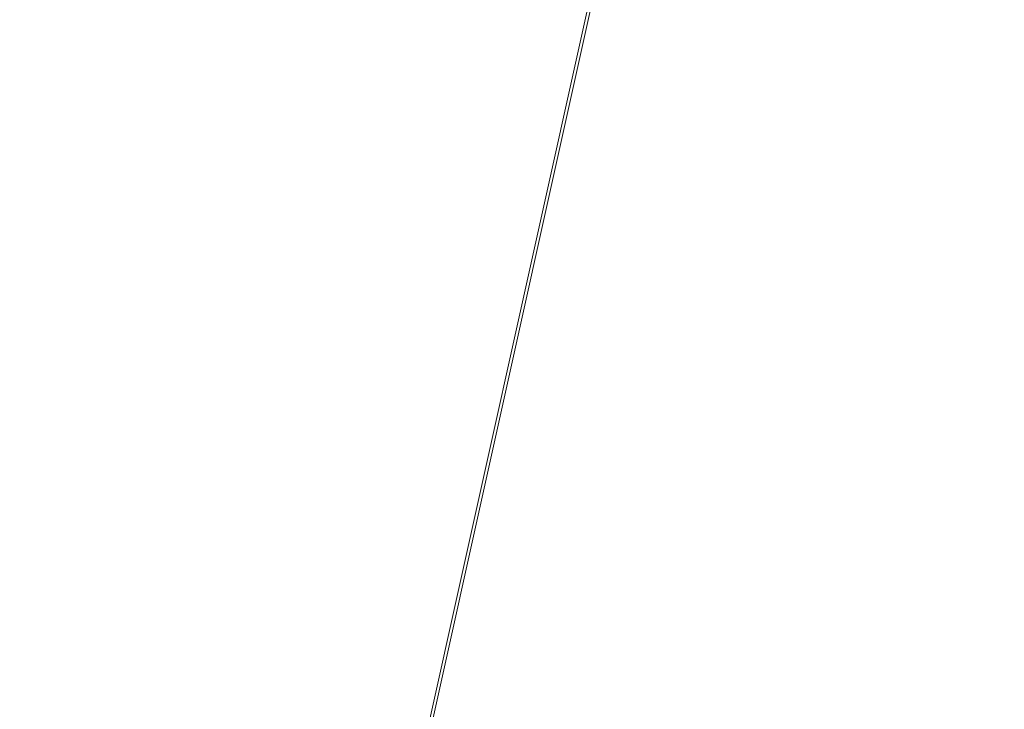
# Model space of a CAD drawing. Units: inches. Extents: x 0 to 204, y 0 to 264.
# Drawn here: x 89 to 91, y 159 to 160 of the extents above; entities that cross this region are included whole.
import ezdxf

# ---------------------------------------------------------------- set-up
doc = ezdxf.new("R2010")
doc.units = ezdxf.units.IN
doc.header["$MEASUREMENT"] = 0
doc.layers.get('0').update_dxf_attribs({"color": 10})

# ---------------------------------------------------------------- blocks, each defined once
blk = doc.blocks.new('150SWIV-01-3D')
at = {"lineweight": 18}
mesh = blk.add_polyface(dxfattribs=at)
corners = [(-8.25, 5.3327, 12.5738), (-8.25, -7.039, 13.4345), (8.25, -7.0376, 13.4344), (8.25, 5.3327, 12.5738), (5.5, 5.3327, 12.5738), (2.75, 5.3327, 12.5738), (0, 5.3327, 12.5738), (-2.75, 5.3327, 12.5738), (-5.5, 5.3327, 12.5738)]
mesh.append_faces([[corners[k] for k in face] for face in [(6, 1, 2)]], dxfattribs={"vtx0": -1, "vtx2": -1})
mesh.append_faces([[corners[k] for k in face] for face in [(1, 6, 7, 8)]], dxfattribs={"vtx0": -1, "vtx3": -1})
mesh.append_faces([[corners[k] for k in face] for face in [(3, 4, 2)]], dxfattribs={"vtx1": -1})
mesh.append_faces([[corners[k] for k in face] for face in [(5, 6, 2, 4)]], dxfattribs={"vtx1": -1, "vtx2": -1})
mesh.append_faces([[corners[k] for k in face] for face in [(8, 0, 1)]], dxfattribs={"vtx2": -1})
mesh = blk.add_polyface(dxfattribs=at)
corners = [(-8.25, -7.0549, 13.185), (-8.25, 5.3153, 12.3244), (-5.5, 5.3153, 12.3244), (-2.75, 5.3153, 12.3244), (0, 5.3153, 12.3244), (2.75, 5.3153, 12.3244), (5.5, 5.3153, 12.3244), (8.25, 5.3153, 12.3244), (8.25, -7.0563, 13.1851)]
mesh.append_faces([[corners[k] for k in face] for face in [(4, 8, 0)]], dxfattribs={"vtx0": -1, "vtx2": -1})
mesh.append_faces([[corners[k] for k in face] for face in [(8, 4, 5, 6)]], dxfattribs={"vtx0": -1, "vtx3": -1})
mesh.append_faces([[corners[k] for k in face] for face in [(1, 2, 0)]], dxfattribs={"vtx1": -1})
mesh.append_faces([[corners[k] for k in face] for face in [(3, 4, 0, 2)]], dxfattribs={"vtx1": -1, "vtx2": -1})
mesh.append_faces([[corners[k] for k in face] for face in [(6, 7, 8)]], dxfattribs={"vtx2": -1})
mesh = blk.add_polyface(dxfattribs=at)
corners = [(-1.0798, -0.0223, -0.3248), (-1.0843, -0.0067, -0.3269), (-1.0876, 0.0081, -0.333), (-1.0894, 0.0211, -0.3426), (-1.0897, 0.0314, -0.3552), (-1.0883, 0.0384, -0.3699), (-1.0854, 0.0416, -0.3856), (-1.0813, 0.0407, -0.4014), (-1.076, 0.0359, -0.4161), (-1.0701, 0.0273, -0.4287), (-1.064, 0.0157, -0.4383), (-1.0579, 0.0018, -0.4444), (-1.0525, -0.0134, -0.4465), (-9.9063, -2.8902, -2.6422), (-9.9117, -2.8749, -2.6402), (-9.9177, -2.861, -2.6341), (-9.9238, -2.8494, -2.6244), (-9.9297, -2.8409, -2.6118), (-9.9348, -2.836, -2.5971), (-9.939, -2.8351, -2.5813), (-9.9418, -2.8382, -2.5656), (-9.9431, -2.8452, -2.5509), (-9.9428, -2.8555, -2.5383), (-9.9409, -2.8685, -2.5286), (-9.9376, -2.8833, -2.5225), (-9.9336, -2.899, -2.5206)]
mesh.append_faces([[corners[k] for k in face] for face in [(15, 11, 14), (8, 18, 7), (19, 7, 18), (20, 6, 19)]], dxfattribs={"vtx0": -1, "vtx1": -1})
mesh.append_faces([[corners[k] for k in face] for face in [(9, 16, 17), (8, 17, 18), (15, 10, 11), (17, 8, 9), (19, 6, 7), (20, 5, 6), (21, 4, 5), (22, 3, 4), (23, 2, 3), (24, 0, 1)]], dxfattribs={"vtx0": -1, "vtx2": -1})
mesh.append_faces([[corners[k] for k in face] for face in [(15, 16, 10), (11, 12, 14), (9, 10, 16), (21, 22, 4), (20, 21, 5), (23, 24, 2), (22, 23, 3), (1, 2, 24)]], dxfattribs={"vtx1": -1, "vtx2": -1})
mesh.append_faces([[corners[k] for k in face] for face in [(12, 13, 14), (24, 25, 0)]], dxfattribs={"vtx2": -1})
mesh = blk.add_polyface(dxfattribs=at)
corners = [(-10.0119, -2.9245, -2.2863), (-10.0178, -2.9094, -2.2844), (-10.025, -2.8959, -2.2788), (-10.0332, -2.8849, -2.2698), (-10.0416, -2.8772, -2.2582), (-10.0498, -2.8733, -2.2447), (-10.0572, -2.8735, -2.2301), (-10.0633, -2.8777, -2.2156), (-10.0677, -2.8857, -2.202), (-10.07, -2.8969, -2.1904), (-10.0702, -2.9106, -2.1815), (-10.0681, -2.9257, -2.1759), (-10.064, -2.9414, -2.1739), (-1.2107, -0.0648, 2.3364), (-1.2149, -0.0491, 2.3345), (-1.2169, -0.034, 2.3289), (-1.2168, -0.0203, 2.32), (-1.2145, -0.0091, 2.3083), (-1.2102, -0.0012, 2.2948), (-1.2041, 0.0031, 2.2802), (-1.1968, 0.0032, 2.2656), (-1.1886, -0.0007, 2.2521), (-1.1802, -0.0084, 2.2404), (-1.172, -0.0194, 2.2315), (-1.1648, -0.0329, 2.2259), (-1.1589, -0.048, 2.2239)]
mesh.append_faces([[corners[k] for k in face] for face in [(13, 11, 12), (0, 24, 25)]], dxfattribs={"vtx0": -1})
mesh.append_faces([[corners[k] for k in face] for face in [(15, 10, 14), (22, 3, 21), (20, 5, 19), (2, 23, 1), (4, 21, 3), (3, 22, 2)]], dxfattribs={"vtx0": -1, "vtx1": -1})
mesh.append_faces([[corners[k] for k in face] for face in [(11, 13, 14), (8, 16, 17), (7, 17, 18), (14, 10, 11), (16, 8, 9), (15, 9, 10), (17, 7, 8), (18, 6, 7), (4, 20, 21), (1, 23, 24), (20, 4, 5), (19, 5, 6), (24, 0, 1)]], dxfattribs={"vtx0": -1, "vtx2": -1})
mesh.append_faces([[corners[k] for k in face] for face in [(15, 16, 9), (18, 19, 6), (22, 23, 2)]], dxfattribs={"vtx1": -1, "vtx2": -1})
mesh = blk.add_polyface(dxfattribs=at)
corners = [(-1.0525, -0.0134, -0.4465), (-1.0479, -0.0289, -0.4444), (-1.0447, -0.0437, -0.4383), (-1.0428, -0.0567, -0.4287), (-1.0426, -0.0671, -0.4161), (-1.0439, -0.0741, -0.4014), (-1.0468, -0.0773, -0.3856), (-1.051, -0.0764, -0.3699), (-1.0562, -0.0715, -0.3552), (-1.0621, -0.063, -0.3426), (-1.0683, -0.0514, -0.333), (-1.0743, -0.0375, -0.3269), (-1.0798, -0.0223, -0.3248), (-9.933, -2.8988, -2.5204), (-9.9276, -2.9141, -2.5225), (-9.9216, -2.928, -2.5286), (-9.9154, -2.9396, -2.5383), (-9.9096, -2.9482, -2.5509), (-9.9044, -2.953, -2.5656), (-9.9003, -2.9539, -2.5813), (-9.8975, -2.9508, -2.5971), (-9.8962, -2.9438, -2.6118), (-9.8965, -2.9335, -2.6244), (-9.8984, -2.9205, -2.6341), (-9.9017, -2.9057, -2.6402), (-9.9063, -2.8902, -2.6422)]
mesh.append_faces([[corners[k] for k in face] for face in [(13, 11, 12), (0, 24, 25)]], dxfattribs={"vtx0": -1})
mesh.append_faces([[corners[k] for k in face] for face in [(21, 4, 20), (22, 3, 21), (20, 5, 19)]], dxfattribs={"vtx0": -1, "vtx1": -1})
mesh.append_faces([[corners[k] for k in face] for face in [(14, 10, 11), (15, 9, 10), (16, 8, 9), (18, 6, 7), (1, 23, 24), (20, 4, 5), (19, 5, 6), (21, 3, 4), (22, 2, 3), (24, 0, 1)]], dxfattribs={"vtx0": -1, "vtx2": -1})
mesh.append_faces([[corners[k] for k in face] for face in [(14, 15, 10), (13, 14, 11), (17, 18, 7), (16, 17, 8), (15, 16, 9), (7, 8, 17), (18, 19, 6), (22, 23, 2), (1, 2, 23)]], dxfattribs={"vtx1": -1, "vtx2": -1})
mesh = blk.add_polyface(dxfattribs=at)
corners = [(-10.064, -2.9414, -2.1739), (-10.0581, -2.9565, -2.1759), (-10.0508, -2.97, -2.1815), (-10.0427, -2.981, -2.1904), (-10.0342, -2.9886, -2.202), (-10.026, -2.9925, -2.2156), (-10.0186, -2.9924, -2.2301), (-10.0125, -2.9882, -2.2447), (-10.0082, -2.9802, -2.2582), (-10.0058, -2.969, -2.2698), (-10.0057, -2.9553, -2.2788), (-10.0078, -2.9401, -2.2844), (-10.0119, -2.9245, -2.2863), (-1.1589, -0.048, 2.2239), (-1.1548, -0.0636, 2.2259), (-1.1527, -0.0788, 2.2315), (-1.1528, -0.0925, 2.2404), (-1.1551, -0.1037, 2.2521), (-1.1595, -0.1116, 2.2656), (-1.1655, -0.1158, 2.2802), (-1.1729, -0.116, 2.2948), (-1.1811, -0.1121, 2.3083), (-1.1895, -0.1044, 2.32), (-1.1976, -0.0934, 2.3289), (-1.2049, -0.0799, 2.3345), (-1.2107, -0.0648, 2.3364)]
mesh.append_faces([[corners[k] for k in face] for face in [(14, 12, 13)]], dxfattribs={"vtx0": -1})
mesh.append_faces([[corners[k] for k in face] for face in [(15, 11, 14), (8, 18, 7), (10, 16, 9), (22, 4, 21), (20, 6, 19), (3, 23, 2), (2, 24, 1)]], dxfattribs={"vtx0": -1, "vtx1": -1})
mesh.append_faces([[corners[k] for k in face] for face in [(9, 16, 17), (8, 17, 18), (19, 6, 7), (7, 18, 19), (5, 20, 21), (2, 23, 24), (1, 24, 25), (21, 4, 5), (22, 3, 4)]], dxfattribs={"vtx0": -1, "vtx2": -1})
mesh.append_faces([[corners[k] for k in face] for face in [(15, 16, 10), (11, 12, 14), (10, 11, 15), (8, 9, 17), (22, 23, 3), (5, 6, 20)]], dxfattribs={"vtx1": -1, "vtx2": -1})
mesh.append_faces([[corners[k] for k in face] for face in [(25, 0, 1)]], dxfattribs={"vtx2": -1})
mesh = blk.add_polyface(dxfattribs=at)
corners = [(-0.8866, -0.6167, -0.3248), (-0.8912, -0.6011, -0.3269), (-0.8945, -0.5864, -0.333), (-0.8963, -0.5733, -0.3426), (-0.8965, -0.563, -0.3552), (-0.8952, -0.556, -0.3699), (-0.8923, -0.5528, -0.3856), (-0.8881, -0.5537, -0.4014), (-0.8829, -0.5585, -0.4161), (-0.877, -0.5671, -0.4287), (-0.8708, -0.5787, -0.4383), (-0.8648, -0.5926, -0.4444), (-0.8593, -0.6078, -0.4465), (-9.7131, -3.4846, -2.6422), (-9.7186, -3.4693, -2.6402), (-9.7246, -3.4554, -2.6341), (-9.7307, -3.4438, -2.6244), (-9.7365, -3.4353, -2.6118), (-9.7417, -3.4304, -2.5971), (-9.7458, -3.4295, -2.5813), (-9.7486, -3.4326, -2.5656), (-9.7499, -3.4396, -2.5509), (-9.7496, -3.45, -2.5383), (-9.7477, -3.463, -2.5286), (-9.7444, -3.4777, -2.5225), (-9.7404, -3.4934, -2.5206)]
mesh.append_faces([[corners[k] for k in face] for face in [(15, 11, 14), (8, 18, 7), (19, 7, 18), (20, 6, 19)]], dxfattribs={"vtx0": -1, "vtx1": -1})
mesh.append_faces([[corners[k] for k in face] for face in [(9, 16, 17), (8, 17, 18), (15, 10, 11), (17, 8, 9), (19, 6, 7), (20, 5, 6), (21, 4, 5), (22, 3, 4), (23, 2, 3), (24, 0, 1)]], dxfattribs={"vtx0": -1, "vtx2": -1})
mesh.append_faces([[corners[k] for k in face] for face in [(15, 16, 10), (11, 12, 14), (9, 10, 16), (21, 22, 4), (20, 21, 5), (23, 24, 2), (22, 23, 3), (1, 2, 24)]], dxfattribs={"vtx1": -1, "vtx2": -1})
mesh.append_faces([[corners[k] for k in face] for face in [(12, 13, 14), (24, 25, 0)]], dxfattribs={"vtx2": -1})
mesh = blk.add_polyface(dxfattribs=at)
corners = [(-9.8187, -3.5189, -2.2863), (-9.8246, -3.5038, -2.2844), (-9.8319, -3.4903, -2.2788), (-9.84, -3.4793, -2.2698), (-9.8485, -3.4716, -2.2582), (-9.8567, -3.4677, -2.2447), (-9.8641, -3.4679, -2.2301), (-9.8702, -3.4721, -2.2156), (-9.8745, -3.4801, -2.202), (-9.8769, -3.4913, -2.1904), (-9.877, -3.505, -2.1815), (-9.875, -3.5201, -2.1759), (-9.8708, -3.5358, -2.1739), (-1.0176, -0.6592, 2.3364), (-1.0217, -0.6436, 2.3345), (-1.0238, -0.6284, 2.3289), (-1.0237, -0.6147, 2.32), (-1.0214, -0.6035, 2.3083), (-1.017, -0.5956, 2.2948), (-1.011, -0.5914, 2.2802), (-1.0036, -0.5912, 2.2656), (-0.9955, -0.5951, 2.2521), (-0.987, -0.6028, 2.2404), (-0.9789, -0.6138, 2.2315), (-0.9716, -0.6273, 2.2259), (-0.9658, -0.6424, 2.2239)]
mesh.append_faces([[corners[k] for k in face] for face in [(13, 11, 12)]], dxfattribs={"vtx0": -1})
mesh.append_faces([[corners[k] for k in face] for face in [(20, 5, 19), (2, 23, 1), (4, 21, 3), (3, 22, 2)]], dxfattribs={"vtx0": -1, "vtx1": -1})
mesh.append_faces([[corners[k] for k in face] for face in [(14, 10, 11), (16, 8, 9), (15, 9, 10), (17, 7, 8), (18, 6, 7), (1, 23, 24), (20, 4, 5), (19, 5, 6), (24, 0, 1)]], dxfattribs={"vtx0": -1, "vtx2": -1})
mesh.append_faces([[corners[k] for k in face] for face in [(25, 0, 24)]], dxfattribs={"vtx1": -1})
mesh.append_faces([[corners[k] for k in face] for face in [(14, 15, 10), (13, 14, 11), (17, 18, 7), (16, 17, 8), (15, 16, 9), (18, 19, 6), (21, 22, 3), (20, 21, 4), (22, 23, 2)]], dxfattribs={"vtx1": -1, "vtx2": -1})

msp = doc.modelspace()

# ---------------------------------------------------------------- linework, layer by layer
at = {"lineweight": 18, "invisible_edges": 15}
for points in [[(90.70942, 159.82365, 18), (91.42255, 161.09774, 24.47571), (90.46564, 160.94073, 24.08921)], [(89.72259, 160.16581, 30.27128), (89.89207, 160.09279, 29.2937), (89.78148, 160.00671, 29.09748)], [(89.66069, 160.14671, 19.17675), (89.68114, 160.06541, 18.98063), (89.65553, 160.14288, 19.37288)], [(89.68114, 160.06541, 18.98063), (89.67069, 160.11383, 19.40676), (89.65553, 160.14288, 19.37288)], [(89.78148, 160.00671, 29.09748), (89.63613, 159.9517, 29.02041), (89.62667, 160.13763, 30.27733)], [(89.73187, 160.05918, 19.35022), (89.71136, 160.12825, 19.76513), (89.68219, 160.12203, 19.59773)], [(89.73187, 160.05918, 19.35022), (89.76741, 160.08804, 19.569), (89.71136, 160.12825, 19.76513)], [(89.68219, 160.12203, 19.59773), (89.67069, 160.11383, 19.40676), (89.69819, 160.05752, 19.17675)], [(89.69819, 160.05752, 19.17675), (89.73187, 160.05918, 19.35022), (89.68219, 160.12203, 19.59773)], [(89.67069, 160.11383, 19.40676), (89.68114, 160.06541, 18.98063), (89.69819, 160.05752, 19.17675)], [(89.48614, 159.90077, 28.98303), (89.49879, 160.10006, 30.28541), (89.63613, 159.9517, 29.02041)], [(89.68215, 160.08069, 18.7845), (89.7056, 159.9902, 18.53556), (89.68114, 160.06541, 18.98063)], [(89.37092, 160.06249, 30.29348), (89.48614, 159.90077, 28.98303), (89.31984, 159.87135, 29.13833)], [(89.67073, 159.93235, 29.32674), (89.54791, 159.83645, 28.95649), (89.52108, 160.05817, 30.3345)], [(89.69819, 160.05752, 19.17675), (89.68114, 160.06541, 18.98063), (89.70846, 160.01248, 18.86748)], [(89.7056, 159.9902, 18.53556), (89.70846, 160.01248, 18.86748), (89.68114, 160.06541, 18.98063)], [(89.74935, 159.99126, 18.93425), (89.73187, 160.05918, 19.35022), (89.69819, 160.05752, 19.17675)], [(89.70846, 160.01248, 18.86748), (89.74935, 159.99126, 18.93425), (89.69819, 160.05752, 19.17675)], [(89.74935, 159.99126, 18.93425), (89.78807, 160.02194, 19.17675), (89.73187, 160.05918, 19.35022)], [(89.73921, 160.03076, 30.35519), (89.8814, 159.76027, 29.28028), (89.88271, 159.81428, 28.90899)], [(89.87157, 160.01994, 30.30263), (89.98857, 159.77381, 29.18408), (89.94596, 159.91251, 29.16256)], [(90.04863, 159.74043, 28.03519), (89.94515, 160.01978, 28.59279), (89.94596, 159.91251, 29.16256)], [(89.54791, 159.83645, 28.95649), (89.34411, 159.85661, 29.49232), (89.37773, 160.0132, 30.3345)], [(89.63613, 159.9517, 29.02041), (89.78148, 160.00671, 29.09748), (89.83659, 159.8438, 27.6304)], [(89.71519, 159.95942, 18.26958), (89.7056, 159.9902, 18.53556), (89.7036, 160.01467, 18.39225)], [(89.7056, 159.9902, 18.53556), (89.73805, 159.95153, 18.58838), (89.70846, 160.01248, 18.86748)], [(89.74935, 159.99126, 18.93425), (89.70846, 160.01248, 18.86748), (89.73805, 159.95153, 18.58838)], [(89.83659, 159.8438, 27.6304), (89.78148, 160.00671, 29.09748), (89.96564, 159.99159, 28.32218)], [(89.73805, 159.95153, 18.58838), (89.7056, 159.9902, 18.53556), (89.73166, 159.92388, 18.26642)], [(89.73166, 159.92388, 18.26642), (89.7056, 159.9902, 18.53556), (89.71519, 159.95942, 18.26958)], [(89.74935, 159.99126, 18.93425), (89.73805, 159.95153, 18.58838), (89.78138, 159.91187, 18.4797)], [(89.78138, 159.91187, 18.4797), (89.80873, 159.95585, 18.7845), (89.74935, 159.99126, 18.93425)], [(89.74335, 159.90446, 18), (89.73166, 159.92388, 18.26642), (89.71519, 159.95942, 18.26958)], [(89.63613, 159.9517, 29.02041), (89.63017, 159.7962, 27.77541), (89.48614, 159.90077, 28.98303)], [(89.83659, 159.8438, 27.6304), (89.63017, 159.7962, 27.77541), (89.63613, 159.9517, 29.02041)], [(89.75539, 159.769, 28.0051), (89.67073, 159.93235, 29.32674), (89.83503, 159.95675, 28.94216)], [(89.73805, 159.95153, 18.58838), (89.73166, 159.92388, 18.26642), (89.75931, 159.89642, 18.28234)], [(89.75931, 159.89642, 18.28234), (89.78138, 159.91187, 18.4797), (89.73805, 159.95153, 18.58838)], [(89.76658, 159.94351, 30.37588), (89.93685, 159.61483, 29.11601), (89.8814, 159.76027, 29.28028)], [(89.75539, 159.769, 28.0051), (89.54791, 159.83645, 28.95649), (89.67073, 159.93235, 29.32674)], [(89.73166, 159.92388, 18.26642), (89.76166, 159.86026, 18), (89.75931, 159.89642, 18.28234)], [(90.05146, 159.59592, 26.98277), (89.86026, 159.92371, 28.65693), (89.97251, 159.64927, 28.19255)], [(89.97251, 159.64927, 28.19255), (89.86026, 159.92371, 28.65693), (89.88271, 159.81428, 28.90899)], [(90.08669, 159.74605, 27.23035), (90.00846, 159.93267, 27.75657), (90.04863, 159.74043, 28.03519)], [(89.80585, 159.84196, 18), (89.78138, 159.91187, 18.4797), (89.75931, 159.89642, 18.28234)], [(89.78138, 159.91187, 18.4797), (89.80585, 159.84196, 18), (89.82939, 159.88975, 18.39225)], [(90.04863, 159.74043, 28.03519), (89.94596, 159.91251, 29.16256), (89.98857, 159.77381, 29.18408)], [(89.46288, 159.74212, 27.75039), (89.31984, 159.87135, 29.13833), (89.48614, 159.90077, 28.98303)], [(89.63017, 159.7962, 27.77541), (89.46288, 159.74212, 27.75039), (89.48614, 159.90077, 28.98303)], [(89.46288, 159.74212, 27.75039), (89.28036, 159.69624, 27.84171), (89.31984, 159.87135, 29.13833)], [(89.54791, 159.83645, 28.95649), (89.33746, 159.70797, 28.52713), (89.34411, 159.85661, 29.49232)], [(89.83659, 159.8438, 27.6304), (89.79112, 159.72245, 26.49976), (89.63017, 159.7962, 27.77541)], [(89.83659, 159.8438, 27.6304), (89.95289, 159.76554, 26.41785), (89.79112, 159.72245, 26.49976)], [(89.83659, 159.8438, 27.6304), (90.07178, 159.84556, 26.92036), (89.95289, 159.76554, 26.41785)], [(90.04107, 159.61229, 29.1365), (89.98857, 159.77381, 29.18408), (89.92463, 159.84588, 30.34003)], [(89.33746, 159.70797, 28.52713), (89.54791, 159.83645, 28.95649), (89.60209, 159.65917, 27.49971)], [(89.54791, 159.83645, 28.95649), (89.75539, 159.769, 28.0051), (89.60209, 159.65917, 27.49971)], [(90.61924, 159.73133, 20.25), (90.51501, 159.83017, 21.08158), (90.53908, 159.6048, 21.51148)], [(89.88271, 159.81428, 28.90899), (89.8814, 159.76027, 29.28028), (89.97251, 159.64927, 28.19255)], [(90.19939, 159.58722, 26.10949), (90.1351, 159.81803, 26.08435), (90.08669, 159.74605, 27.23035)], [(90.267, 159.62956, 24.84078), (90.1351, 159.81803, 26.08435), (90.19939, 159.58722, 26.10949)], [(89.63017, 159.7962, 27.77541), (89.61225, 159.66981, 26.52906), (89.46288, 159.74212, 27.75039)], [(89.61225, 159.66981, 26.52906), (89.63017, 159.7962, 27.77541), (89.79112, 159.72245, 26.49976)], [(89.95289, 159.76554, 26.41785), (90.19842, 159.7905, 25.24834), (89.97041, 159.69079, 25.25462)], [(90.19842, 159.7905, 25.24834), (90.12395, 159.68881, 24.15505), (89.97041, 159.69079, 25.25462)], [(90.17525, 159.67965, 22.93087), (90.4517, 159.79859, 21.91316), (90.20897, 159.69989, 21.54769)], [(90.4517, 159.79859, 21.91316), (90.38442, 159.80092, 20.25), (90.20897, 159.69989, 21.54769)], [(90.44734, 159.55542, 22.75246), (90.53908, 159.6048, 21.51148), (90.4517, 159.79859, 21.91316)], [(89.83146, 159.60695, 26.28213), (89.60209, 159.65917, 27.49971), (89.75539, 159.769, 28.0051)], [(89.75539, 159.769, 28.0051), (90.00869, 159.72942, 26.97935), (89.83146, 159.60695, 26.28213)], [(89.82131, 159.76902, 30.41725), (89.97682, 159.47541, 29.21966), (89.93685, 159.61483, 29.11601)], [(90.07345, 159.63675, 28.203), (90.04863, 159.74043, 28.03519), (89.98857, 159.77381, 29.18408)], [(90.04107, 159.61229, 29.1365), (90.07345, 159.63675, 28.203), (89.98857, 159.77381, 29.18408)], [(89.79112, 159.72245, 26.49976), (89.95289, 159.76554, 26.41785), (89.97041, 159.69079, 25.25462)], [(89.8814, 159.76027, 29.28028), (89.93685, 159.61483, 29.11601), (90.01996, 159.51855, 28.08965)], [(89.8814, 159.76027, 29.28028), (90.01996, 159.51855, 28.08965), (89.97251, 159.64927, 28.19255)], [(90.26174, 159.76296, 24.41233), (90.267, 159.62956, 24.84078), (90.33493, 159.61797, 23.93739)], [(90.04863, 159.74043, 28.03519), (90.13803, 159.60812, 27.08086), (90.08669, 159.74605, 27.23035)], [(90.19939, 159.58722, 26.10949), (90.08669, 159.74605, 27.23035), (90.13803, 159.60812, 27.08086)], [(89.42007, 159.60963, 26.51709), (89.28036, 159.69624, 27.84171), (89.46288, 159.74212, 27.75039)], [(89.61225, 159.66981, 26.52906), (89.42007, 159.60963, 26.51709), (89.46288, 159.74212, 27.75039)], [(90.19052, 159.74009, 20.25), (90.03208, 159.64897, 21.36279), (90.20897, 159.69989, 21.54769)], [(90.07345, 159.63675, 28.203), (90.13803, 159.60812, 27.08086), (90.04863, 159.74043, 28.03519)], [(90.32506, 159.73543, 23.57632), (90.17525, 159.67965, 22.93087), (90.12395, 159.68881, 24.15505)], [(90.32506, 159.73543, 23.57632), (90.33493, 159.61797, 23.93739), (90.44734, 159.55542, 22.75246)], [(89.79112, 159.72245, 26.49976), (89.78068, 159.63033, 25.22199), (89.61225, 159.66981, 26.52906)], [(89.78068, 159.63033, 25.22199), (89.79112, 159.72245, 26.49976), (89.97041, 159.69079, 25.25462)], [(90.00869, 159.72942, 26.97935), (89.97979, 159.60938, 25.74107), (89.83146, 159.60695, 26.28213)], [(91.07654, 159.72, 30.36708), (91.38251, 159.47299, 28.13295), (90.15792, 159.29587, 28.92871)], [(89.4944, 159.5866, 27.15387), (89.33746, 159.70797, 28.52713), (89.60209, 159.65917, 27.49971)], [(89.33746, 159.70797, 28.52713), (89.4944, 159.5866, 27.15387), (89.34805, 159.58771, 27.56998)], [(89.42007, 159.60963, 26.51709), (89.20449, 159.53184, 26.37886), (89.28036, 159.69624, 27.84171)], [(89.98471, 159.61897, 22.52742), (90.17525, 159.67965, 22.93087), (90.20897, 159.69989, 21.54769)], [(89.98471, 159.61897, 22.52742), (90.20897, 159.69989, 21.54769), (90.03208, 159.64897, 21.36279)], [(89.97041, 159.69079, 25.25462), (89.95578, 159.6303, 23.95167), (89.78068, 159.63033, 25.22199)], [(90.12395, 159.68881, 24.15505), (89.95578, 159.6303, 23.95167), (89.97041, 159.69079, 25.25462)], [(89.95578, 159.6303, 23.95167), (90.12395, 159.68881, 24.15505), (90.17525, 159.67965, 22.93087)], [(89.99661, 159.67926, 20.25), (89.83307, 159.58026, 21.65794), (90.03208, 159.64897, 21.36279)], [(89.95578, 159.6303, 23.95167), (90.17525, 159.67965, 22.93087), (89.98471, 159.61897, 22.52742)], [(90.04107, 159.61229, 29.1365), (89.97769, 159.67182, 30.37744), (90.06422, 159.51511, 29.32161)], [(89.97769, 159.67182, 30.37744), (90.11097, 159.38828, 29.14437), (90.06422, 159.51511, 29.32161)], [(89.42007, 159.60963, 26.51709), (89.61225, 159.66981, 26.52906), (89.58681, 159.57298, 25.26713)], [(89.65048, 159.533, 26.08118), (89.4944, 159.5866, 27.15387), (89.60209, 159.65917, 27.49971)], [(89.78068, 159.63033, 25.22199), (89.58681, 159.57298, 25.26713), (89.61225, 159.66981, 26.52906)], [(89.65048, 159.533, 26.08118), (89.60209, 159.65917, 27.49971), (89.83146, 159.60695, 26.28213)], [(89.83307, 159.58026, 21.65794), (89.98471, 159.61897, 22.52742), (90.03208, 159.64897, 21.36279)], [(90.11955, 159.65487, 25.29548), (90.09191, 159.53963, 23.71316), (89.95449, 159.51075, 24.14133)], [(89.95449, 159.51075, 24.14133), (89.97979, 159.60938, 25.74107), (90.11955, 159.65487, 25.29548)], [(90.0749, 159.48655, 27.21283), (90.05146, 159.59592, 26.98277), (89.97251, 159.64927, 28.19255)], [(90.0749, 159.48655, 27.21283), (89.97251, 159.64927, 28.19255), (90.01996, 159.51855, 28.08965)], [(90.11955, 159.65487, 25.29548), (90.05146, 159.59592, 26.98277), (90.14226, 159.44304, 26.16886)], [(90.11955, 159.65487, 25.29548), (90.14226, 159.44304, 26.16886), (90.20065, 159.46607, 24.89004)], [(90.12636, 159.55178, 21.22242), (90.34675, 159.65147, 20.94751), (90.2696, 159.63634, 20.25)], [(90.07345, 159.63675, 28.203), (90.04107, 159.61229, 29.1365), (90.13936, 159.48384, 27.82542)], [(90.21218, 159.45502, 26.60862), (90.13803, 159.60812, 27.08086), (90.07345, 159.63675, 28.203)], [(90.21218, 159.45502, 26.60862), (90.07345, 159.63675, 28.203), (90.13936, 159.48384, 27.82542)], [(89.75005, 159.5607, 23.73852), (89.58681, 159.57298, 25.26713), (89.78068, 159.63033, 25.22199)], [(89.78068, 159.63033, 25.22199), (89.95578, 159.6303, 23.95167), (89.75005, 159.5607, 23.73852)], [(89.75005, 159.5607, 23.73852), (89.95578, 159.6303, 23.95167), (89.98471, 159.61897, 22.52742)], [(90.07606, 159.51846, 22.18249), (90.30381, 159.62521, 21.93081), (90.12636, 159.55178, 21.22242)], [(90.27448, 159.5281, 25.20847), (90.267, 159.62956, 24.84078), (90.19939, 159.58722, 26.10949)], [(90.267, 159.62956, 24.84078), (90.27448, 159.5281, 25.20847), (90.34384, 159.50607, 24.29983)], [(90.267, 159.62956, 24.84078), (90.34384, 159.50607, 24.29983), (90.33493, 159.61797, 23.93739)], [(90.33527, 159.3855, 22.78127), (90.3944, 159.41278, 21.47429), (90.30381, 159.62521, 21.93081)], [(89.62679, 159.52187, 21.38031), (89.83307, 159.58026, 21.65794), (89.8027, 159.61844, 20.25)], [(89.73937, 159.54285, 22.715), (89.98471, 159.61897, 22.52742), (89.83307, 159.58026, 21.65794)], [(89.98471, 159.61897, 22.52742), (89.73937, 159.54285, 22.715), (89.75005, 159.5607, 23.73852)], [(89.93685, 159.61483, 29.11601), (89.97682, 159.47541, 29.21966), (90.07551, 159.37696, 27.89543)], [(89.93685, 159.61483, 29.11601), (90.07551, 159.37696, 27.89543), (90.01996, 159.51855, 28.08965)], [(90.15755, 159.35738, 28.2844), (90.13936, 159.48384, 27.82542), (90.04107, 159.61229, 29.1365)], [(90.15755, 159.35738, 28.2844), (90.04107, 159.61229, 29.1365), (90.06422, 159.51511, 29.32161)], [(90.17498, 159.6176, 24.45355), (90.20065, 159.46607, 24.89004), (90.25776, 159.44669, 23.90378)], [(90.44734, 159.55542, 22.75246), (90.33493, 159.61797, 23.93739), (90.34384, 159.50607, 24.29983)], [(89.42007, 159.60963, 26.51709), (89.41523, 159.52208, 25.30389), (89.20449, 159.53184, 26.37886)], [(89.58681, 159.57298, 25.26713), (89.41523, 159.52208, 25.30389), (89.42007, 159.60963, 26.51709)], [(89.65048, 159.533, 26.08118), (89.83146, 159.60695, 26.28213), (89.88063, 159.54079, 25.19718)], [(89.97979, 159.60938, 25.74107), (89.88063, 159.54079, 25.19718), (89.83146, 159.60695, 26.28213)], [(89.88063, 159.54079, 25.19718), (89.97979, 159.60938, 25.74107), (89.95449, 159.51075, 24.14133)], [(90.16199, 159.60259, 20.25), (89.99217, 159.50721, 21.30983), (90.12636, 159.55178, 21.22242)], [(90.13803, 159.60812, 27.08086), (90.21218, 159.45502, 26.60862), (90.19939, 159.58722, 26.10949)], [(90.53908, 159.6048, 21.51148), (90.44734, 159.55542, 22.75246), (90.58186, 159.40892, 21.72158)], [(90.58186, 159.40892, 21.72158), (90.66015, 159.60092, 20.25), (90.53908, 159.6048, 21.51148)], [(89.27101, 159.497, 26.96961), (89.34805, 159.58771, 27.56998), (89.41735, 159.50183, 26.55456)], [(89.4944, 159.5866, 27.15387), (89.41735, 159.50183, 26.55456), (89.34805, 159.58771, 27.56998)], [(89.41735, 159.50183, 26.55456), (89.4944, 159.5866, 27.15387), (89.65048, 159.533, 26.08118)], [(89.97682, 159.47541, 29.21966), (89.87605, 159.59452, 30.45862), (90.01647, 159.34464, 29.27413)], [(90.05146, 159.59592, 26.98277), (90.0749, 159.48655, 27.21283), (90.14226, 159.44304, 26.16886)], [(90.19939, 159.58722, 26.10949), (90.21218, 159.45502, 26.60862), (90.3315, 159.33013, 25.29292)], [(90.19939, 159.58722, 26.10949), (90.3315, 159.33013, 25.29292), (90.27448, 159.5281, 25.20847)], [(89.83307, 159.58026, 21.65794), (89.62679, 159.52187, 21.38031), (89.73937, 159.54285, 22.715)], [(90.07606, 159.51846, 22.18249), (90.09191, 159.53963, 23.71316), (90.23041, 159.58033, 23.61161)], [(90.25776, 159.44669, 23.90378), (90.33527, 159.3855, 22.78127), (90.23041, 159.58033, 23.61161)], [(89.54244, 159.50657, 24.09475), (89.41523, 159.52208, 25.30389), (89.58681, 159.57298, 25.26713)], [(89.75005, 159.5607, 23.73852), (89.54244, 159.50657, 24.09475), (89.58681, 159.57298, 25.26713)], [(89.75005, 159.5607, 23.73852), (89.73937, 159.54285, 22.715), (89.54244, 159.50657, 24.09475)], [(89.99217, 159.50721, 21.30983), (90.07606, 159.51846, 22.18249), (90.12636, 159.55178, 21.22242)], [(90.4618, 159.37481, 23.2818), (90.44734, 159.55542, 22.75246), (90.34384, 159.50607, 24.29983)], [(90.58186, 159.40892, 21.72158), (90.44734, 159.55542, 22.75246), (90.4618, 159.37481, 23.2818)], [(89.54244, 159.50657, 24.09475), (89.73937, 159.54285, 22.715), (89.57014, 159.49034, 22.7559)], [(89.62679, 159.52187, 21.38031), (89.57014, 159.49034, 22.7559), (89.73937, 159.54285, 22.715)], [(89.65048, 159.533, 26.08118), (89.88063, 159.54079, 25.19718), (89.81582, 159.47716, 24.38297)], [(89.95449, 159.51075, 24.14133), (89.81582, 159.47716, 24.38297), (89.88063, 159.54079, 25.19718)], [(90.09191, 159.53963, 23.71316), (89.99902, 159.49783, 23.12303), (89.95449, 159.51075, 24.14133)], [(89.99902, 159.49783, 23.12303), (90.09191, 159.53963, 23.71316), (90.07606, 159.51846, 22.18249)], [(89.20449, 159.53184, 26.37886), (89.41523, 159.52208, 25.30389), (89.28684, 159.44878, 24.6495)], [(89.41735, 159.50183, 26.55456), (89.65048, 159.533, 26.08118), (89.53848, 159.45602, 25.53614)], [(89.65048, 159.533, 26.08118), (89.67672, 159.44709, 24.67112), (89.53848, 159.45602, 25.53614)], [(89.81582, 159.47716, 24.38297), (89.67672, 159.44709, 24.67112), (89.65048, 159.533, 26.08118)], [(89.83981, 159.46225, 21.21046), (89.99217, 159.50721, 21.30983), (89.94677, 159.53508, 20.25)], [(90.39137, 159.37179, 24.22877), (90.27448, 159.5281, 25.20847), (90.3315, 159.33013, 25.29292)], [(90.27448, 159.5281, 25.20847), (90.39137, 159.37179, 24.22877), (90.34384, 159.50607, 24.29983)], [(91.92504, 159.53755, 28.91105), (90.40414, 159.4257, 30.43033), (90.82365, 159.10804, 28.04876)], [(89.41523, 159.52208, 25.30389), (89.54244, 159.50657, 24.09475), (89.28684, 159.44878, 24.6495)], [(89.41488, 159.49678, 20.25), (89.42726, 159.44796, 22.04279), (89.62679, 159.52187, 21.38031)], [(89.57014, 159.49034, 22.7559), (89.62679, 159.52187, 21.38031), (89.42726, 159.44796, 22.04279)], [(89.99217, 159.50721, 21.30983), (89.93866, 159.47476, 22.28475), (90.07606, 159.51846, 22.18249)], [(89.93866, 159.47476, 22.28475), (89.99902, 159.49783, 23.12303), (90.07606, 159.51846, 22.18249)], [(90.0749, 159.48655, 27.21283), (90.01996, 159.51855, 28.08965), (90.159, 159.31542, 26.64279)], [(90.01996, 159.51855, 28.08965), (90.07551, 159.37696, 27.89543), (90.159, 159.31542, 26.64279)], [(90.06422, 159.51511, 29.32161), (90.11097, 159.38828, 29.14437), (90.15755, 159.35738, 28.2844)], [(89.54244, 159.50657, 24.09475), (89.40011, 159.44765, 23.54701), (89.28684, 159.44878, 24.6495)], [(89.54244, 159.50657, 24.09475), (89.57014, 159.49034, 22.7559), (89.40011, 159.44765, 23.54701)], [(89.81582, 159.47716, 24.38297), (89.95449, 159.51075, 24.14133), (89.85863, 159.45848, 23.38793)], [(89.83981, 159.46225, 21.21046), (89.93866, 159.47476, 22.28475), (89.99217, 159.50721, 21.30983)], [(89.95449, 159.51075, 24.14133), (89.99902, 159.49783, 23.12303), (89.85863, 159.45848, 23.38793)], [(90.4618, 159.37481, 23.2818), (90.34384, 159.50607, 24.29983), (90.39137, 159.37179, 24.22877)], [(89.42726, 159.44796, 22.04279), (89.41488, 159.49678, 20.25), (89.22336, 159.39367, 21.4715)], [(89.36067, 159.39587, 25.47346), (89.27101, 159.497, 26.96961), (89.41735, 159.50183, 26.55456)], [(89.53848, 159.45602, 25.53614), (89.36067, 159.39587, 25.47346), (89.41735, 159.50183, 26.55456)], [(89.42726, 159.44796, 22.04279), (89.40011, 159.44765, 23.54701), (89.57014, 159.49034, 22.7559)], [(89.93866, 159.47476, 22.28475), (89.85863, 159.45848, 23.38793), (89.99902, 159.49783, 23.12303)], [(90.0749, 159.48655, 27.21283), (90.159, 159.31542, 26.64279), (90.14226, 159.44304, 26.16886)], [(90.20563, 159.33288, 27.44835), (90.13936, 159.48384, 27.82542), (90.15755, 159.35738, 28.2844)], [(90.13936, 159.48384, 27.82542), (90.20563, 159.33288, 27.44835), (90.23913, 159.3465, 26.73867)], [(90.13936, 159.48384, 27.82542), (90.23913, 159.3465, 26.73867), (90.21218, 159.45502, 26.60862)], [(89.64732, 159.3927, 21.5698), (89.83981, 159.46225, 21.21046), (89.75601, 159.47524, 20.25)], [(89.81582, 159.47716, 24.38297), (89.72986, 159.41655, 23.31064), (89.67672, 159.44709, 24.67112)], [(89.72986, 159.41655, 23.31064), (89.81582, 159.47716, 24.38297), (89.85863, 159.45848, 23.38793)], [(89.93866, 159.47476, 22.28475), (89.83981, 159.46225, 21.21046), (89.8011, 159.43121, 22.39934)], [(89.93866, 159.47476, 22.28475), (89.8011, 159.43121, 22.39934), (89.85863, 159.45848, 23.38793)], [(89.97682, 159.47541, 29.21966), (90.075, 159.3197, 28.2711), (90.07551, 159.37696, 27.89543)], [(90.01647, 159.34464, 29.27413), (90.075, 159.3197, 28.2711), (89.97682, 159.47541, 29.21966)], [(91.38251, 159.47299, 28.13295), (91.80919, 159.33369, 26.19077), (90.31997, 159.03861, 27.03494)], [(89.53848, 159.45602, 25.53614), (89.54632, 159.40048, 24.55491), (89.36067, 159.39587, 25.47346)], [(89.67672, 159.44709, 24.67112), (89.54632, 159.40048, 24.55491), (89.53848, 159.45602, 25.53614)], [(89.83981, 159.46225, 21.21046), (89.64732, 159.3927, 21.5698), (89.8011, 159.43121, 22.39934)], [(89.85863, 159.45848, 23.38793), (89.8011, 159.43121, 22.39934), (89.72986, 159.41655, 23.31064)], [(90.22218, 159.34932, 25.19621), (90.20065, 159.46607, 24.89004), (90.14226, 159.44304, 26.16886)], [(90.22218, 159.34932, 25.19621), (90.28362, 159.31821, 24.19482), (90.20065, 159.46607, 24.89004)], [(90.20065, 159.46607, 24.89004), (90.28362, 159.31821, 24.19482), (90.25776, 159.44669, 23.90378)], [(90.23913, 159.3465, 26.73867), (90.3315, 159.33013, 25.29292), (90.21218, 159.45502, 26.60862)], [(89.22336, 159.39367, 21.4715), (89.25516, 159.39319, 22.89676), (89.42726, 159.44796, 22.04279)], [(89.42726, 159.44796, 22.04279), (89.25516, 159.39319, 22.89676), (89.40011, 159.44765, 23.54701)], [(89.72986, 159.41655, 23.31064), (89.54632, 159.40048, 24.55491), (89.67672, 159.44709, 24.67112)], [(90.159, 159.31542, 26.64279), (90.22218, 159.34932, 25.19621), (90.14226, 159.44304, 26.16886)], [(90.33527, 159.3855, 22.78127), (90.25776, 159.44669, 23.90378), (90.28362, 159.31821, 24.19482)], [(89.64732, 159.3927, 21.5698), (89.60837, 159.37474, 23.0848), (89.8011, 159.43121, 22.39934)], [(89.72986, 159.41655, 23.31064), (89.8011, 159.43121, 22.39934), (89.60837, 159.37474, 23.0848)], [(89.22177, 158.82004, 29.00204), (90.82365, 159.10804, 28.04876), (90.40414, 159.4257, 30.43033)], [(89.64732, 159.3927, 21.5698), (89.56526, 159.4154, 20.25), (89.47848, 159.35156, 21.12381)], [(89.54632, 159.40048, 24.55491), (89.72986, 159.41655, 23.31064), (89.60837, 159.37474, 23.0848)], [(90.44969, 159.1864, 21.78529), (90.3944, 159.41278, 21.47429), (90.33527, 159.3855, 22.78127)], [(90.44969, 159.1864, 21.78529), (90.46638, 159.38582, 20.25), (90.3944, 159.41278, 21.47429)], [(90.58186, 159.40892, 21.72158), (90.4618, 159.37481, 23.2818), (90.55902, 159.19651, 22.77146)], [(90.58186, 159.40892, 21.72158), (90.55902, 159.19651, 22.77146), (90.683, 159.17919, 21.40186)], [(90.58186, 159.40892, 21.72158), (90.683, 159.17919, 21.40186), (90.73837, 159.35158, 20.25)], [(89.36067, 159.39587, 25.47346), (89.4374, 159.34855, 24.14133), (89.31705, 159.30149, 23.87646)], [(89.36067, 159.39587, 25.47346), (89.54632, 159.40048, 24.55491), (89.4374, 159.34855, 24.14133)], [(89.60837, 159.37474, 23.0848), (89.4374, 159.34855, 24.14133), (89.54632, 159.40048, 24.55491)], [(89.42838, 159.31562, 22.1401), (89.60837, 159.37474, 23.0848), (89.64732, 159.3927, 21.5698)], [(89.64732, 159.3927, 21.5698), (89.47848, 159.35156, 21.12381), (89.42838, 159.31562, 22.1401)], [(90.15755, 159.35738, 28.2844), (90.11097, 159.38828, 29.14437), (90.17536, 159.26828, 28.7249)], [(90.37952, 159.19727, 23.07919), (90.33527, 159.3855, 22.78127), (90.28362, 159.31821, 24.19482)], [(90.37952, 159.19727, 23.07919), (90.44969, 159.1864, 21.78529), (90.33527, 159.3855, 22.78127)], [(89.60837, 159.37474, 23.0848), (89.42838, 159.31562, 22.1401), (89.4362, 159.32153, 23.14033)], [(89.4374, 159.34855, 24.14133), (89.60837, 159.37474, 23.0848), (89.4362, 159.32153, 23.14033)], [(90.19145, 159.18203, 26.84731), (90.07551, 159.37696, 27.89543), (90.075, 159.3197, 28.2711)], [(90.19145, 159.18203, 26.84731), (90.159, 159.31542, 26.64279), (90.07551, 159.37696, 27.89543)], [(90.3315, 159.33013, 25.29292), (90.44705, 159.23631, 24.05185), (90.39137, 159.37179, 24.22877)], [(90.4618, 159.37481, 23.2818), (90.39137, 159.37179, 24.22877), (90.44705, 159.23631, 24.05185)], [(90.4618, 159.37481, 23.2818), (90.44705, 159.23631, 24.05185), (90.55902, 159.19651, 22.77146)], [(89.71214, 159.16308, 29.67031), (89.91771, 159.20009, 29.54277), (89.73607, 159.35895, 30.5)], [(89.4362, 159.32153, 23.14033), (89.31705, 159.30149, 23.87646), (89.4374, 159.34855, 24.14133)], [(89.3745, 159.35556, 20.25), (89.33778, 159.30089, 21.34847), (89.47848, 159.35156, 21.12381)], [(89.47848, 159.35156, 21.12381), (89.33778, 159.30089, 21.34847), (89.42838, 159.31562, 22.1401)], [(90.25222, 159.19641, 27.37809), (90.20563, 159.33288, 27.44835), (90.15755, 159.35738, 28.2844)], [(90.24766, 159.15354, 27.87992), (90.25222, 159.19641, 27.37809), (90.15755, 159.35738, 28.2844)], [(90.159, 159.31542, 26.64279), (90.27766, 159.15084, 25.35136), (90.22218, 159.34932, 25.19621)], [(90.23913, 159.3465, 26.73867), (90.20563, 159.33288, 27.44835), (90.29486, 159.21178, 26.50393)], [(90.28362, 159.31821, 24.19482), (90.22218, 159.34932, 25.19621), (90.34108, 159.14127, 24.1727)], [(90.34108, 159.14127, 24.1727), (90.22218, 159.34932, 25.19621), (90.27766, 159.15084, 25.35136)], [(90.23913, 159.3465, 26.73867), (90.29486, 159.21178, 26.50393), (90.36827, 159.17925, 25.46162)], [(90.23913, 159.3465, 26.73867), (90.36827, 159.17925, 25.46162), (90.3315, 159.33013, 25.29292)], [(90.075, 159.3197, 28.2711), (90.01647, 159.34464, 29.27413), (90.13349, 159.17667, 28.02711)], [(90.10542, 159.1422, 28.80739), (90.13349, 159.17667, 28.02711), (90.01647, 159.34464, 29.27413)], [(90.20563, 159.33288, 27.44835), (90.25222, 159.19641, 27.37809), (90.29486, 159.21178, 26.50393)], [(90.36827, 159.17925, 25.46162), (90.44705, 159.23631, 24.05185), (90.3315, 159.33013, 25.29292)], [(91.80496, 159.18346, 24.40151), (90.46457, 158.92927, 25.33796), (91.80919, 159.33369, 26.19077)], [(89.33778, 159.30089, 21.34847), (89.18999, 159.27582, 21.93081), (89.42838, 159.31562, 22.1401)], [(89.4362, 159.32153, 23.14033), (89.42838, 159.31562, 22.1401), (89.19623, 159.25591, 23.61161)], [(89.19623, 159.25591, 23.61161), (89.31705, 159.30149, 23.87646), (89.4362, 159.32153, 23.14033)], [(90.19145, 159.18203, 26.84731), (90.075, 159.3197, 28.2711), (90.13349, 159.17667, 28.02711)], [(90.159, 159.31542, 26.64279), (90.19145, 159.18203, 26.84731), (90.27507, 159.07676, 25.86675)], [(90.159, 159.31542, 26.64279), (90.27507, 159.07676, 25.86675), (90.27766, 159.15084, 25.35136)], [(90.28362, 159.31821, 24.19482), (90.34108, 159.14127, 24.1727), (90.37952, 159.19727, 23.07919)], [(89.59633, 159.00788, 29.10479), (89.71214, 159.16308, 29.67031), (89.54136, 159.29787, 30.5)]]:
    msp.add_3dface(points, dxfattribs=at)

# ---------------------------------------------------------------- block references
msp.add_blockref('150SWIV-01-3D', (96.72505, 159.87358, 4.5625))

doc.saveas('drawing.dxf')
